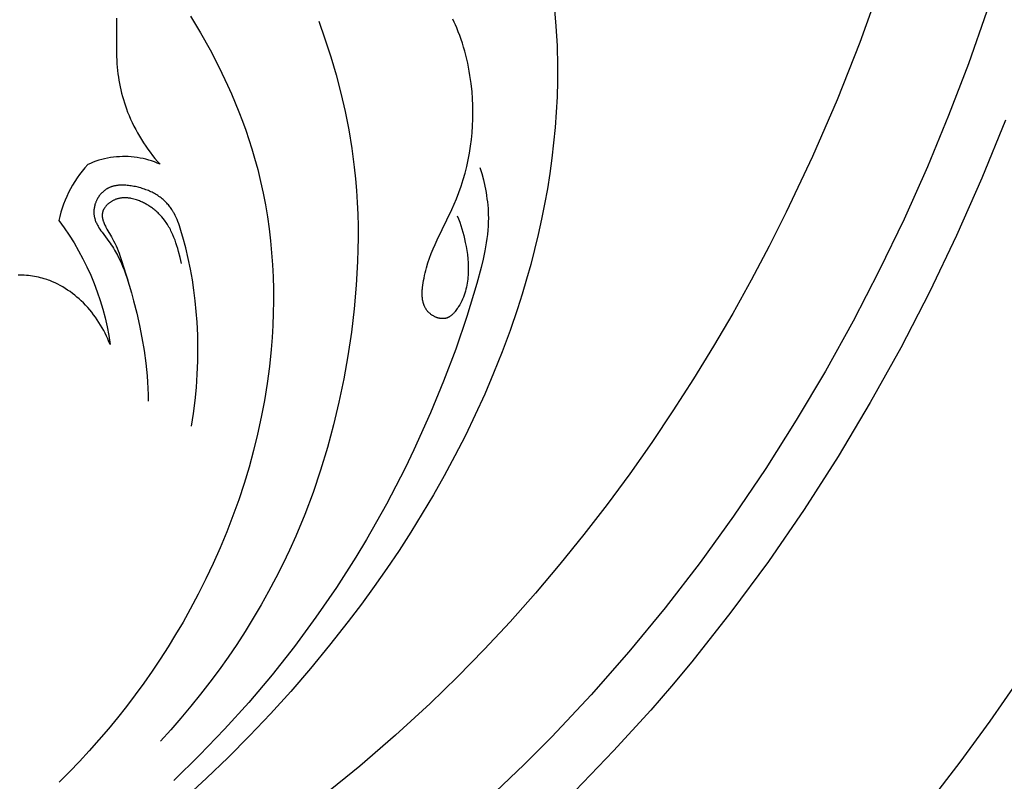
# Model space of a CAD drawing. Extents: x 1.1 to 18.7, y 0.7 to 19.3.
# Drawn here: x 10.1 to 11.5, y 7.1 to 8.2 of the extents above; entities that cross this region are included whole.
import ezdxf

# ---------------------------------------------------------------- set-up
doc = ezdxf.new("R2010")
doc.units = 0
doc.header["$MEASUREMENT"] = 0
doc.layers.get('0').update_dxf_attribs({"lineweight": 25})

# ---------------------------------------------------------------- blocks, each defined once
blk = doc.blocks.new('CAR402-2-Front')
for points in [[(2.4852, 2.9542), (2.4552, 2.8706), (2.4225, 2.7879), (2.3871, 2.7063), (2.3491, 2.6259), (2.3243, 2.5768), (2.2985, 2.5281), (2.2717, 2.48), (2.244, 2.4325), (2.2153, 2.3856), (2.1856, 2.3392), (2.1549, 2.2936), (2.1233, 2.2486), (2.0907, 2.2044), (2.0571, 2.1609), (2.0225, 2.1181), (1.987, 2.0762), (1.9505, 2.0352), (1.9131, 1.995), (1.8746, 1.9557), (1.8353, 1.9174), (1.7852, 1.8714), (1.7337, 1.827), (1.6808, 1.7843)], [(2.6849, 3.069), (2.6627, 2.992), (2.6384, 2.9157), (2.6119, 2.8401), (2.5833, 2.7653), (2.5526, 2.6912), (2.519, 2.6161), (2.4833, 2.542), (2.4455, 2.4689), (2.4056, 2.3968), (2.3635, 2.3258), (2.3194, 2.2561), (2.2731, 2.1876), (2.2247, 2.1206), (2.1744, 2.0553), (2.122, 1.9917), (2.0674, 1.9297), (2.0107, 1.8694), (1.9707, 1.8292), (1.9295, 1.7899)], [(2.6653, 2.7585), (2.6312, 2.6748), (2.5947, 2.5922), (2.5557, 2.5107), (2.5142, 2.4304), (2.4702, 2.3513), (2.4238, 2.2735), (2.3748, 2.197), (2.3233, 2.1221), (2.2692, 2.0488), (2.2126, 1.9773), (2.1833, 1.9423), (2.1534, 1.9077), (2.0999, 1.8488), (2.0445, 1.7915)], [(2.6842, 1.9516), (2.6425, 1.8918), (2.5994, 1.8327), (2.5547, 1.7746)], [(1.9972, 3.1313), (2.0167, 2.8944), (2.0183, 2.8657), (2.0189, 2.8369), (2.0189, 2.8147), (2.0183, 2.7925), (2.0171, 2.7703), (2.0155, 2.7481), (2.0134, 2.7259), (2.0108, 2.7038), (2.0078, 2.6817), (2.0043, 2.6597), (2.0004, 2.6377), (1.996, 2.6158), (1.9912, 2.594), (1.986, 2.5723), (1.9803, 2.5506), (1.9743, 2.5291), (1.9679, 2.5077), (1.9611, 2.4865), (1.9505, 2.4553), (1.939, 2.4244), (1.9268, 2.3938), (1.9139, 2.3635), (1.9003, 2.3336), (1.886, 2.304), (1.871, 2.2747), (1.8554, 2.2458), (1.8399, 2.2184), (1.8239, 2.1913), (1.8073, 2.1645), (1.7903, 2.1381), (1.7727, 2.1119), (1.7546, 2.0861), (1.7361, 2.0606), (1.7171, 2.0354), (1.6902, 2.0012), (1.6625, 1.9676), (1.634, 1.9346), (1.6047, 1.9023), (1.5746, 1.8706), (1.5439, 1.8396), (1.5124, 1.8094), (1.4803, 1.7798)], [(1.4894, 2.9088), (1.5039, 2.8845), (1.5176, 2.8599), (1.5306, 2.8348), (1.5428, 2.8094), (1.5486, 2.7965), (1.5541, 2.7836), (1.5594, 2.7705), (1.5644, 2.7574), (1.5692, 2.7442), (1.5737, 2.7309), (1.578, 2.7175), (1.582, 2.704), (1.5865, 2.6873), (1.5906, 2.6704), (1.5943, 2.6534), (1.5975, 2.6364), (1.6004, 2.6192), (1.6028, 2.602), (1.6048, 2.5847), (1.6064, 2.5674), (1.6077, 2.55), (1.6085, 2.5325), (1.609, 2.5151), (1.6091, 2.4976), (1.6088, 2.4802), (1.6082, 2.4627), (1.6072, 2.4453), (1.6058, 2.4279), (1.6033, 2.4033), (1.6, 2.3788), (1.5961, 2.3544), (1.5915, 2.3302), (1.5863, 2.306), (1.5804, 2.282), (1.5739, 2.2582), (1.5668, 2.2346), (1.559, 2.2111), (1.5507, 2.1878), (1.5418, 2.1648), (1.5323, 2.1419), (1.5223, 2.1193), (1.5117, 2.097), (1.5006, 2.0749), (1.4889, 2.0531), (1.4787, 2.0348), (1.468, 2.0167), (1.4571, 1.9989), (1.4457, 1.9813), (1.4341, 1.9639), (1.4221, 1.9467), (1.4097, 1.9298), (1.3971, 1.9131), (1.3841, 1.8967), (1.3709, 1.8806), (1.3573, 1.8647), (1.3434, 1.8491), (1.3293, 1.8337), (1.3148, 1.8187), (1.3001, 1.8039)], [(1.8743, 2.6209), (1.8762, 2.6163), (1.8779, 2.6116), (1.8796, 2.6068), (1.8811, 2.602), (1.8824, 2.5972), (1.8837, 2.5922), (1.8849, 2.5873), (1.8859, 2.5823), (1.8871, 2.5765), (1.888, 2.5706), (1.8889, 2.5648), (1.8895, 2.5588), (1.89, 2.5529), (1.8901, 2.5499), (1.8902, 2.547), (1.8903, 2.544), (1.8903, 2.5411), (1.8902, 2.5381), (1.89, 2.5351), (1.8898, 2.5322), (1.8895, 2.5293), (1.8891, 2.5263), (1.8887, 2.5234), (1.8881, 2.5205), (1.8875, 2.5176), (1.8868, 2.5147), (1.886, 2.5119), (1.8852, 2.509), (1.8842, 2.5062), (1.8831, 2.5034), (1.882, 2.5006), (1.8807, 2.4979), (1.8793, 2.4951), (1.8779, 2.4924), (1.8763, 2.4897), (1.8754, 2.4883), (1.8744, 2.4868), (1.8734, 2.4854), (1.8724, 2.4841), (1.8714, 2.4827), (1.8708, 2.4821), (1.8703, 2.4814), (1.8697, 2.4808), (1.8692, 2.4802), (1.8686, 2.4796), (1.868, 2.479), (1.8674, 2.4785), (1.8668, 2.4779), (1.8662, 2.4774), (1.8656, 2.4769), (1.865, 2.4764), (1.8643, 2.476), (1.8637, 2.4755), (1.863, 2.4751), (1.8627, 2.4749), (1.8623, 2.4747), (1.862, 2.4745), (1.8617, 2.4744), (1.8613, 2.4742), (1.861, 2.474), (1.8606, 2.4739), (1.8603, 2.4737), (1.8599, 2.4736), (1.8596, 2.4735), (1.8592, 2.4733), (1.8588, 2.4732), (1.8585, 2.4731), (1.8581, 2.473), (1.8577, 2.4729), (1.8574, 2.4728), (1.857, 2.4728), (1.8566, 2.4727), (1.8562, 2.4726), (1.8558, 2.4726), (1.8554, 2.4725), (1.855, 2.4725), (1.8547, 2.4725), (1.8543, 2.4724), (1.8539, 2.4724), (1.8535, 2.4724), (1.8531, 2.4724), (1.8527, 2.4724), (1.8523, 2.4725), (1.8519, 2.4725), (1.8515, 2.4725), (1.8511, 2.4726), (1.8503, 2.4727), (1.8494, 2.4728), (1.8486, 2.4729), (1.8478, 2.4731), (1.847, 2.4733), (1.8462, 2.4736), (1.8454, 2.4738), (1.8446, 2.4741), (1.8438, 2.4744), (1.843, 2.4747), (1.8422, 2.4751), (1.8415, 2.4755), (1.8407, 2.4758), (1.8399, 2.4763), (1.8392, 2.4767), (1.8385, 2.4771), (1.8378, 2.4776), (1.8371, 2.4781), (1.8364, 2.4786), (1.8357, 2.4791), (1.8351, 2.4796), (1.8344, 2.4802), (1.8338, 2.4807), (1.8332, 2.4813), (1.8326, 2.4819), (1.8321, 2.4824), (1.8316, 2.483), (1.8311, 2.4836), (1.8306, 2.4842), (1.8301, 2.4849), (1.8297, 2.4855), (1.8293, 2.4861), (1.8289, 2.4868), (1.8285, 2.4874), (1.8281, 2.4881), (1.8277, 2.4888), (1.8274, 2.4895), (1.8271, 2.4902), (1.8268, 2.4909), (1.8265, 2.4916), (1.8262, 2.4923), (1.826, 2.4931), (1.8257, 2.4938), (1.8255, 2.4945), (1.8253, 2.4953), (1.8251, 2.496), (1.8249, 2.4968), (1.8247, 2.4976), (1.8246, 2.4984), (1.8244, 2.4991), (1.8242, 2.5007), (1.824, 2.5023), (1.8239, 2.5039), (1.8238, 2.5056), (1.8237, 2.5072), (1.8237, 2.5089), (1.8237, 2.5106), (1.8238, 2.5122), (1.8239, 2.5139), (1.824, 2.5156), (1.8242, 2.5173), (1.8246, 2.5207), (1.8251, 2.5241), (1.8257, 2.5275), (1.8264, 2.5308), (1.8272, 2.5346), (1.8281, 2.5383), (1.829, 2.542), (1.83, 2.5456), (1.8321, 2.5527), (1.8344, 2.5596), (1.8369, 2.5663), (1.8395, 2.5729), (1.8423, 2.5794), (1.8453, 2.5859), (1.8665, 2.63), (1.8698, 2.6375), (1.8731, 2.6451), (1.8766, 2.6543), (1.8799, 2.6635), (1.8829, 2.6729), (1.8856, 2.6824), (1.888, 2.6919), (1.8901, 2.7015), (1.8919, 2.7112), (1.8934, 2.721), (1.8947, 2.7307), (1.8957, 2.7406), (1.8963, 2.7504), (1.8968, 2.7603), (1.8969, 2.7701), (1.8967, 2.78), (1.8963, 2.7898), (1.8956, 2.7996), (1.8944, 2.8115), (1.8936, 2.8174), (1.8927, 2.8233), (1.8917, 2.8292), (1.8907, 2.8351), (1.8895, 2.8409), (1.8882, 2.8467), (1.8867, 2.8525), (1.8852, 2.8582), (1.8835, 2.8639), (1.8818, 2.8696), (1.8799, 2.8752), (1.8779, 2.8808), (1.8757, 2.8863), (1.8735, 2.8918), (1.8716, 2.896), (1.8697, 2.9001), (1.8678, 2.9042)], [(1.3829, 2.9058), (1.3827, 2.8569)], [(1.6744, 2.9014), (1.6835, 2.8759), (1.6919, 2.8501), (1.6996, 2.824), (1.7065, 2.7978), (1.7126, 2.7713), (1.7179, 2.7447), (1.7223, 2.7179), (1.7258, 2.691), (1.7276, 2.6741), (1.729, 2.6571), (1.7301, 2.6401), (1.7308, 2.623), (1.7312, 2.606), (1.7313, 2.589), (1.7311, 2.5719), (1.7305, 2.5548), (1.7286, 2.5207), (1.7256, 2.4867), (1.7215, 2.4527), (1.7165, 2.4189), (1.7105, 2.3854), (1.7036, 2.3521), (1.6958, 2.3191), (1.687, 2.2863), (1.6772, 2.2538), (1.6663, 2.2217), (1.6544, 2.1899), (1.6414, 2.1586), (1.6323, 2.1383), (1.6227, 2.1183), (1.6127, 2.0984), (1.6022, 2.0788), (1.5913, 2.0594), (1.58, 2.0402), (1.5683, 2.0213), (1.5562, 2.0026), (1.5437, 1.9842), (1.5308, 1.966), (1.5175, 1.9481), (1.5039, 1.9305), (1.49, 1.9132), (1.4757, 1.8962), (1.4612, 1.8795), (1.4463, 1.8631)], [(1.3827, 2.8569), (1.3828, 2.8508)], [(1.3828, 2.8508), (1.3831, 2.8447)], [(1.3831, 2.8447), (1.3834, 2.8399)], [(1.3834, 2.8399), (1.3838, 2.8351)], [(1.3838, 2.8351), (1.3842, 2.8304)], [(1.3842, 2.8304), (1.3848, 2.8256)], [(1.3848, 2.8256), (1.3855, 2.8209)], [(1.3855, 2.8209), (1.3862, 2.8162)], [(1.3862, 2.8162), (1.387, 2.8115)], [(1.387, 2.8115), (1.388, 2.8068)], [(1.388, 2.8068), (1.389, 2.8022)], [(1.389, 2.8022), (1.3901, 2.7976)], [(1.3901, 2.7976), (1.3913, 2.793)], [(1.3913, 2.793), (1.3926, 2.7884)], [(1.3926, 2.7884), (1.394, 2.7839)], [(1.394, 2.7839), (1.3955, 2.7793)], [(1.3955, 2.7793), (1.3971, 2.7749)], [(1.3971, 2.7749), (1.3987, 2.7704)], [(1.3987, 2.7704), (1.4008, 2.7653)], [(1.4008, 2.7653), (1.403, 2.7602)], [(1.403, 2.7602), (1.4053, 2.7551)], [(1.4053, 2.7551), (1.4078, 2.7501)], [(1.4078, 2.7501), (1.4104, 2.7452)], [(1.4104, 2.7452), (1.413, 2.7403)], [(1.413, 2.7403), (1.4158, 2.7354)], [(1.4158, 2.7354), (1.4187, 2.7307)], [(1.4187, 2.7307), (1.4217, 2.726)], [(1.4217, 2.726), (1.4248, 2.7213)], [(1.4248, 2.7213), (1.428, 2.7168)], [(1.428, 2.7168), (1.4313, 2.7123)], [(1.4455, 2.6952), (1.4415, 2.6968), (1.4375, 2.6984), (1.4334, 2.6998), (1.4293, 2.7011), (1.4252, 2.7022), (1.421, 2.7032), (1.4168, 2.7041), (1.4125, 2.7048), (1.4083, 2.7054), (1.404, 2.7058), (1.3997, 2.7061), (1.3954, 2.7062), (1.3911, 2.7062), (1.3868, 2.706), (1.3825, 2.7057), (1.3782, 2.7052), (1.3739, 2.7046), (1.3697, 2.7039), (1.3655, 2.703), (1.3613, 2.7019), (1.3572, 2.7008), (1.3531, 2.6994), (1.349, 2.698), (1.345, 2.6964), (1.3411, 2.6946)], [(1.4313, 2.7123), (1.4347, 2.7079)], [(1.4347, 2.7079), (1.4382, 2.7036)], [(1.4382, 2.7036), (1.4418, 2.6993)], [(1.4418, 2.6993), (1.4455, 2.6952)], [(1.3411, 2.6946), (1.3371, 2.69), (1.3332, 2.6853), (1.3295, 2.6804), (1.3259, 2.6754), (1.3226, 2.6703), (1.3194, 2.665), (1.3164, 2.6597), (1.3135, 2.6543), (1.3109, 2.6487), (1.3085, 2.6431), (1.3062, 2.6374), (1.3042, 2.6316), (1.3023, 2.6258), (1.3007, 2.6198), (1.2993, 2.6139)], [(1.907, 2.6904), (1.9097, 2.6816), (1.912, 2.6726), (1.9141, 2.6636), (1.915, 2.659), (1.9158, 2.6545), (1.9166, 2.6499), (1.9172, 2.6453), (1.9178, 2.6407), (1.9183, 2.6361), (1.9187, 2.6315), (1.9189, 2.6269), (1.9191, 2.6223), (1.9192, 2.6177), (1.9191, 2.6117), (1.9188, 2.6057), (1.9184, 2.5998), (1.9178, 2.5938), (1.9171, 2.5878), (1.9162, 2.5819), (1.9153, 2.576), (1.9142, 2.57), (1.9117, 2.5582), (1.9088, 2.5464), (1.9025, 2.523), (1.888, 2.4754), (1.8721, 2.4286), (1.8547, 2.3824), (1.8358, 2.3367), (1.8118, 2.2833), (1.7991, 2.2569), (1.7858, 2.2308), (1.7721, 2.2048), (1.758, 2.1791), (1.7433, 2.1537), (1.7281, 2.1285), (1.7001, 2.0846), (1.6705, 2.0416), (1.6395, 1.9997), (1.6072, 1.9587), (1.5736, 1.9189), (1.5387, 1.8802), (1.5026, 1.8426), (1.4654, 1.8062)], [(1.491, 2.3173), (1.4939, 2.3358), (1.4963, 2.3545), (1.498, 2.3733), (1.4993, 2.3921), (1.5, 2.4109), (1.5002, 2.4297), (1.4998, 2.4485), (1.499, 2.4672), (1.4978, 2.4826), (1.4963, 2.498), (1.4944, 2.5133), (1.4921, 2.5286), (1.4894, 2.5439), (1.4862, 2.5592), (1.4826, 2.5745), (1.4785, 2.5899), (1.4766, 2.5964), (1.4746, 2.6029), (1.4735, 2.6061), (1.4724, 2.6092), (1.4712, 2.6123), (1.47, 2.6154), (1.4686, 2.6184), (1.4672, 2.6214), (1.4657, 2.6243), (1.4649, 2.6257), (1.4641, 2.6272), (1.4632, 2.6285), (1.4624, 2.6299), (1.4615, 2.6312), (1.4605, 2.6326), (1.4596, 2.6339), (1.4586, 2.6351), (1.4576, 2.6364), (1.4565, 2.6376), (1.4553, 2.639), (1.454, 2.6403), (1.4527, 2.6416), (1.4513, 2.6429), (1.4499, 2.6441), (1.4485, 2.6453), (1.447, 2.6465), (1.4455, 2.6476), (1.4439, 2.6487), (1.4423, 2.6498), (1.4407, 2.6508), (1.4391, 2.6518), (1.4374, 2.6528), (1.4357, 2.6537), (1.434, 2.6546), (1.4323, 2.6554), (1.4305, 2.6562), (1.4287, 2.657), (1.4269, 2.6577), (1.425, 2.6584), (1.4232, 2.6591), (1.4213, 2.6597), (1.4195, 2.6603), (1.4176, 2.6609), (1.4156, 2.6614), (1.4137, 2.6619), (1.4118, 2.6624), (1.4099, 2.6628), (1.4079, 2.6632), (1.4059, 2.6635), (1.404, 2.6638), (1.402, 2.6641), (1.4, 2.6644), (1.3981, 2.6646), (1.3961, 2.6647), (1.3941, 2.6648), (1.3921, 2.6649), (1.3902, 2.6649), (1.3883, 2.6649), (1.3863, 2.6648), (1.3854, 2.6647), (1.3844, 2.6646), (1.3835, 2.6645), (1.3825, 2.6643), (1.3816, 2.6642), (1.3806, 2.664), (1.3797, 2.6638), (1.3788, 2.6636), (1.3779, 2.6634), (1.377, 2.6631), (1.3761, 2.6628), (1.3752, 2.6625), (1.3743, 2.6622), (1.3734, 2.6619), (1.3726, 2.6615), (1.3717, 2.6611), (1.3711, 2.6608), (1.3704, 2.6604), (1.3698, 2.6601), (1.3692, 2.6597), (1.3686, 2.6594), (1.368, 2.659), (1.3674, 2.6586), (1.3668, 2.6582), (1.3662, 2.6578), (1.3656, 2.6573), (1.365, 2.6569), (1.3644, 2.6564), (1.3639, 2.656), (1.3633, 2.6555), (1.3628, 2.655), (1.3623, 2.6545), (1.3617, 2.654), (1.3612, 2.6535), (1.3607, 2.6529), (1.3602, 2.6524), (1.3597, 2.6518), (1.3592, 2.6513), (1.3588, 2.6507), (1.3583, 2.6501), (1.3579, 2.6495), (1.3574, 2.6489), (1.357, 2.6483), (1.3566, 2.6477), (1.3562, 2.6471), (1.3558, 2.6465), (1.3554, 2.6458), (1.3551, 2.6452), (1.3547, 2.6445), (1.3543, 2.6437), (1.3539, 2.643), (1.3536, 2.6423), (1.3533, 2.6415), (1.353, 2.6407), (1.3527, 2.64), (1.3524, 2.6392), (1.3521, 2.6384), (1.3519, 2.6377), (1.3516, 2.6369), (1.3514, 2.6361), (1.3512, 2.6353), (1.351, 2.6345), (1.3509, 2.6337), (1.3507, 2.6329), (1.3506, 2.6321), (1.3504, 2.6313), (1.3503, 2.6305), (1.3502, 2.6297), (1.3502, 2.6289), (1.3501, 2.6281), (1.3501, 2.6273), (1.3501, 2.6265), (1.3501, 2.6257), (1.3501, 2.6249), (1.3501, 2.6241), (1.3502, 2.6233), (1.3502, 2.6225), (1.3503, 2.6217), (1.3504, 2.621), (1.3505, 2.6202), (1.3506, 2.6196), (1.3508, 2.6189), (1.3509, 2.6183), (1.351, 2.6177), (1.3512, 2.6171), (1.3514, 2.6164), (1.3517, 2.6152), (1.3521, 2.614), (1.3526, 2.6128), (1.3531, 2.6116), (1.3536, 2.6104), (1.3541, 2.6093), (1.3547, 2.6081), (1.3553, 2.607), (1.356, 2.6058), (1.3566, 2.6047), (1.3573, 2.6036), (1.3588, 2.6013), (1.3603, 2.5991), (1.3619, 2.5969), (1.3717, 2.5838), (1.3735, 2.5814), (1.3751, 2.5789), (1.3767, 2.5765), (1.3783, 2.574), (1.3798, 2.5714), (1.3813, 2.5689), (1.3841, 2.5638), (1.3867, 2.5586), (1.3892, 2.5533), (1.3915, 2.548), (1.3936, 2.5426), (1.3957, 2.5372), (1.3976, 2.5317), (1.4011, 2.5207), (1.4043, 2.5095), (1.4073, 2.4983), (1.4118, 2.4804), (1.4158, 2.4625), (1.4194, 2.4445), (1.4225, 2.4264), (1.4251, 2.4083), (1.4261, 2.3992), (1.427, 2.3901), (1.4276, 2.381), (1.4281, 2.3719), (1.4284, 2.3627), (1.4285, 2.3536)], [(1.4764, 2.5519), (1.4745, 2.5606), (1.4723, 2.5692), (1.4711, 2.5735), (1.4699, 2.5776), (1.4685, 2.5817), (1.4671, 2.5857), (1.4656, 2.5896), (1.464, 2.5935), (1.4622, 2.5972), (1.4613, 2.5991), (1.4604, 2.6009), (1.4594, 2.6027), (1.4584, 2.6045), (1.4574, 2.6062), (1.4563, 2.608), (1.4552, 2.6097), (1.4541, 2.6113), (1.4529, 2.613), (1.4517, 2.6146), (1.4499, 2.617), (1.4479, 2.6193), (1.4459, 2.6216), (1.4437, 2.6237), (1.4426, 2.6248), (1.4415, 2.6258), (1.4404, 2.6269), (1.4393, 2.6279), (1.4381, 2.6288), (1.4369, 2.6298), (1.4357, 2.6307), (1.4345, 2.6317), (1.4333, 2.6326), (1.4321, 2.6334), (1.4308, 2.6343), (1.4295, 2.6351), (1.4282, 2.6359), (1.4269, 2.6367), (1.4256, 2.6375), (1.4243, 2.6382), (1.4229, 2.6389), (1.4216, 2.6396), (1.4202, 2.6403), (1.4188, 2.6409), (1.4174, 2.6415), (1.416, 2.6421), (1.4145, 2.6427), (1.4131, 2.6432), (1.4113, 2.6438), (1.4094, 2.6444), (1.4075, 2.6449), (1.4056, 2.6454), (1.4037, 2.6458), (1.4027, 2.646), (1.4018, 2.6462), (1.4008, 2.6463), (1.3999, 2.6464), (1.3989, 2.6466), (1.3979, 2.6466), (1.397, 2.6467), (1.396, 2.6467), (1.395, 2.6468), (1.3941, 2.6468), (1.3931, 2.6467), (1.3921, 2.6467), (1.3911, 2.6466), (1.3902, 2.6465), (1.3892, 2.6464), (1.3883, 2.6463), (1.3873, 2.6461), (1.3863, 2.6459), (1.3854, 2.6457), (1.3844, 2.6454), (1.3835, 2.6451), (1.3825, 2.6448), (1.3817, 2.6445), (1.3809, 2.6442), (1.3801, 2.6439), (1.3794, 2.6435), (1.3786, 2.6431), (1.3778, 2.6428), (1.3771, 2.6424), (1.3763, 2.6419), (1.3756, 2.6415), (1.3748, 2.641), (1.3741, 2.6406), (1.3734, 2.6401), (1.3727, 2.6396), (1.372, 2.639), (1.3713, 2.6385), (1.3707, 2.638), (1.3701, 2.6374), (1.3694, 2.6368), (1.3688, 2.6363), (1.3683, 2.6357), (1.3677, 2.6351), (1.3672, 2.6345), (1.3667, 2.6338), (1.3662, 2.6332), (1.3657, 2.6326), (1.3653, 2.6319), (1.3649, 2.6313), (1.3647, 2.6309), (1.3645, 2.6306), (1.3643, 2.6303), (1.3641, 2.6299), (1.3639, 2.6296), (1.3638, 2.6293), (1.3636, 2.6289), (1.3635, 2.6286), (1.3633, 2.6282), (1.3632, 2.6279), (1.3631, 2.6276), (1.363, 2.6273), (1.3629, 2.627), (1.3628, 2.6267), (1.3627, 2.6264), (1.3626, 2.626), (1.3625, 2.6257), (1.3625, 2.6254), (1.3624, 2.6251), (1.3624, 2.6248), (1.3623, 2.6245), (1.3623, 2.6242), (1.3622, 2.6235), (1.3621, 2.6229), (1.3621, 2.6223), (1.3621, 2.6216), (1.3621, 2.621), (1.3621, 2.6203), (1.3622, 2.6197), (1.3622, 2.619), (1.3623, 2.6184), (1.3624, 2.6177), (1.3625, 2.6171), (1.3627, 2.6164), (1.3628, 2.6158), (1.363, 2.6151), (1.3632, 2.6144), (1.3634, 2.6138), (1.3636, 2.6131), (1.3638, 2.6124), (1.3643, 2.6111), (1.3648, 2.6097), (1.3654, 2.6084), (1.366, 2.607), (1.3667, 2.6056), (1.3674, 2.6043), (1.3689, 2.6015), (1.3753, 2.5904), (1.3785, 2.5848), (1.3804, 2.5812), (1.3821, 2.5776), (1.3837, 2.574), (1.3851, 2.5704), (1.3865, 2.5669), (1.3877, 2.5633), (1.39, 2.5563), (1.3964, 2.5351), (1.3988, 2.5281)], [(1.2993, 2.6139), (1.307, 2.6034), (1.3144, 2.5926), (1.3214, 2.5816), (1.328, 2.5703), (1.3342, 2.5588), (1.3401, 2.5472), (1.3455, 2.5353), (1.3505, 2.5232), (1.355, 2.511), (1.3592, 2.4986), (1.3629, 2.4861), (1.3662, 2.4734), (1.369, 2.4607), (1.3714, 2.4479), (1.3734, 2.435)], [(1.2438, 2.5351), (1.2408, 2.5351)], [(1.2467, 2.535), (1.2438, 2.5351)], [(1.2496, 2.5349), (1.2467, 2.535)], [(1.2526, 2.5347), (1.2496, 2.5349)], [(1.2555, 2.5344), (1.2526, 2.5347)], [(1.2584, 2.5341), (1.2555, 2.5344)], [(1.2613, 2.5337), (1.2584, 2.5341)], [(1.2642, 2.5333), (1.2613, 2.5337)], [(1.2671, 2.5327), (1.2642, 2.5333)], [(1.2699, 2.5321), (1.2671, 2.5327)], [(1.2728, 2.5315), (1.2699, 2.5321)], [(1.2756, 2.5307), (1.2728, 2.5315)], [(1.2784, 2.5299), (1.2756, 2.5307)], [(1.2804, 2.5293), (1.2784, 2.5299)], [(1.2824, 2.5287), (1.2804, 2.5293)], [(1.2844, 2.528), (1.2824, 2.5287)], [(1.2863, 2.5273), (1.2844, 2.528)], [(1.2902, 2.5257), (1.2863, 2.5273)], [(1.294, 2.524), (1.2902, 2.5257)], [(1.2978, 2.5222), (1.294, 2.524)], [(1.3015, 2.5203), (1.2978, 2.5222)], [(1.3051, 2.5182), (1.3015, 2.5203)], [(1.3087, 2.516), (1.3051, 2.5182)], [(1.3122, 2.5137), (1.3087, 2.516)], [(1.3157, 2.5114), (1.3122, 2.5137)], [(1.3191, 2.5089), (1.3157, 2.5114)], [(1.3224, 2.5063), (1.3191, 2.5089)], [(1.3256, 2.5036), (1.3224, 2.5063)], [(1.3288, 2.5008), (1.3256, 2.5036)], [(1.3319, 2.498), (1.3288, 2.5008)], [(1.3349, 2.495), (1.3319, 2.498)], [(1.3381, 2.4918), (1.3349, 2.495)], [(1.3411, 2.4885), (1.3381, 2.4918)], [(1.3441, 2.4851), (1.3411, 2.4885)], [(1.3469, 2.4816), (1.3441, 2.4851)], [(1.3497, 2.478), (1.3469, 2.4816)], [(1.3524, 2.4744), (1.3497, 2.478)], [(1.3549, 2.4707), (1.3524, 2.4744)], [(1.3574, 2.4669), (1.3549, 2.4707)], [(1.3598, 2.4631), (1.3574, 2.4669)], [(1.362, 2.4593), (1.3598, 2.4631)], [(1.3642, 2.4553), (1.362, 2.4593)], [(1.3662, 2.4513), (1.3642, 2.4553)], [(1.3682, 2.4473), (1.3662, 2.4513)], [(1.37, 2.4432), (1.3682, 2.4473)], [(1.3718, 2.4391), (1.37, 2.4432)], [(1.3734, 2.435), (1.3718, 2.4391)]]:
    blk.add_lwpolyline(points)

msp = doc.modelspace()

# ---------------------------------------------------------------- block references
msp.add_blockref('CAR402-2-Front', (8.8731, 5.251))

doc.saveas('drawing.dxf')
